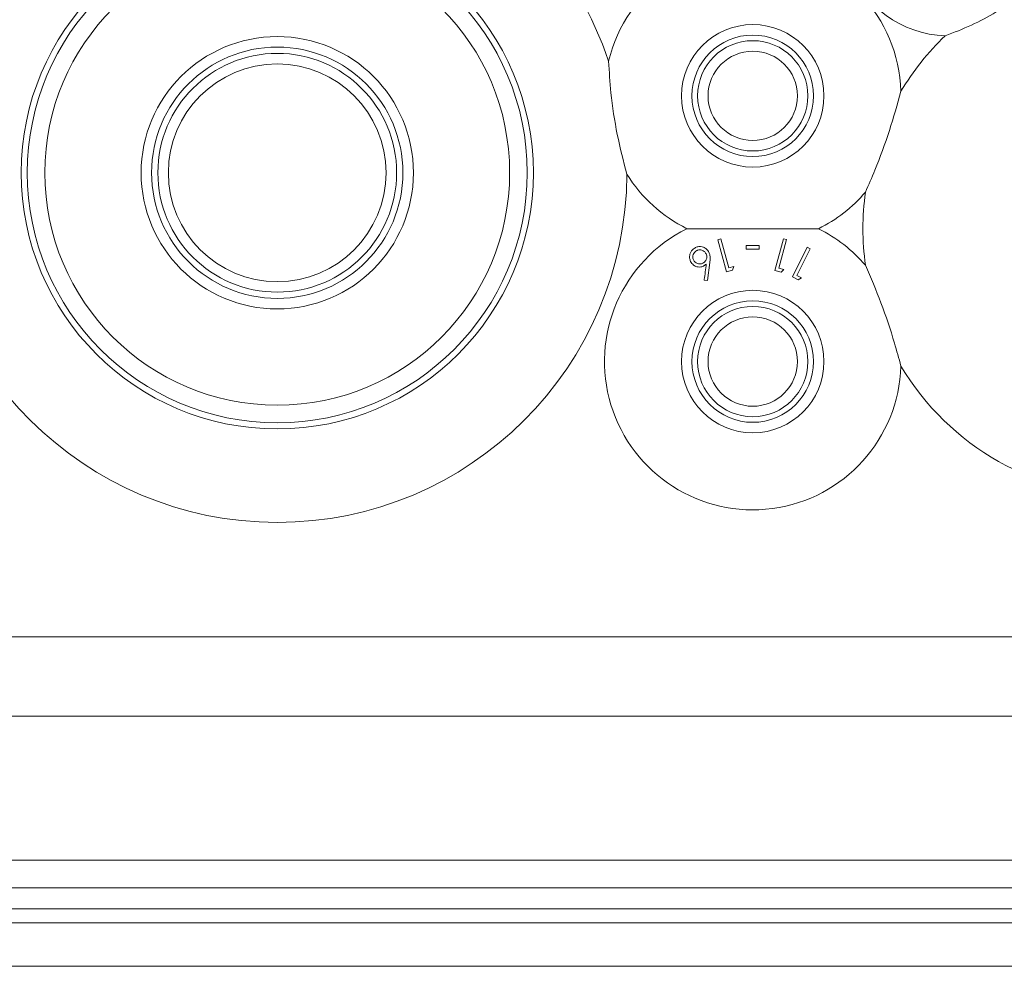
# Model space of a CAD drawing. Units: millimetres. Extents: x 11 to 415, y 5 to 292.
# Drawn here: x 113 to 120, y 81 to 87 of the extents above; entities that cross this region are included whole.
import ezdxf

# ---------------------------------------------------------------- set-up
doc = ezdxf.new("R2010")
doc.units = ezdxf.units.MM
doc.styles.add('SLDTEXTSTYLE0', font='TXT', dxfattribs={"width": 0.75})
doc.dimstyles.new('SLDDIMSTYLE0', dxfattribs={"dimtxt": 3.5, "dimasz": 3.302, "dimexe": 0, "dimexo": 0.0625, "dimgap": 0.875, "dimtad": 1, "dimlfac": 10, "dimrnd": 1e-09, "dimzin": 12, "dimdsep": 46, "dimtxsty": 'SLDTEXTSTYLE0', "dimsah": 1, "dimcen": 0.09, "dimadec": 0, "dimazin": 3, "dimtfac": 1, "dimtofl": 0, "dimtmove": 0, "dimatfit": 3, "dimfxl": 1, "dimfrac": 2, "dimtolj": 1, "dimtzin": 12, "dimarcsym": 0})

# ---------------------------------------------------------------- blocks, each defined once
blk = doc.blocks.new('_D_4')
at = {"color": 7, "linetype": 'Continuous', "lineweight": 0}
for p, q in [((100.2074, 102.1016), (168.7503, 102.1016)), ((167.7503, 102.1016), (167.7503, 80.5561)), ((99.1073, 80.5561), (168.7503, 80.5561))]:
    blk.add_line(p, q, dxfattribs=at)
for points in [[(167.7503, 102.1016), (167.2423, 98.7996), (168.2583, 98.7996)], [(167.7503, 80.5561), (168.2583, 83.8581), (167.2423, 83.8581)]]:
    blk.add_solid(points, dxfattribs=at)
at = {"color": 7, "linetype": 'Continuous', "lineweight": 0, "insert": (163.2386, 84.2913), "char_height": 3.5, "attachment_point": 1, "rotation": 90, "style": 'SLDTEXTSTYLE0'}
blk.add_mtext('215,45', dxfattribs=at)

msp = doc.modelspace()

# ---------------------------------------------------------------- linework, layer by layer
at = {"color": 7, "linetype": 'Continuous', "lineweight": 15}
for p, q in [((118.2603, 85.7562), (118.2376, 85.7501)), ((118.3154, 85.5504), (118.2603, 85.7562)), ((118.7066, 85.7583), (118.6455, 85.5302)), ((118.7292, 85.7522), (118.7066, 85.7583)), ((118.2376, 85.7501), (118.2988, 85.522)), ((118.4414, 85.7087), (118.4414, 85.6842)), ((118.533, 85.6842), (118.533, 85.7087)), ((118.674, 85.5465), (118.7292, 85.7522)), ((118.8771, 85.6972), (118.7706, 85.4845)), ((118.8022, 85.4947), (118.8982, 85.6866)), ((118.8982, 85.6866), (118.8771, 85.6972)), ((118.1639, 85.4588), (118.1807, 85.587)), ((118.3512, 85.5601), (118.3154, 85.5504)), ((118.3435, 85.5341), (118.3512, 85.5601)), ((118.7099, 85.5369), (118.674, 85.5465)), ((118.2988, 85.522), (118.3435, 85.5341)), ((118.6455, 85.5302), (118.6902, 85.5182)), ((118.6902, 85.5182), (118.7099, 85.5369)), ((118.7706, 85.4845), (118.8124, 85.4635)), ((118.8356, 85.4781), (118.8022, 85.4947)), ((118.8124, 85.4635), (118.8356, 85.4781)), ((118.1407, 85.4615), (118.1639, 85.4588)), ((105.4374, 82.911), (124.7374, 82.911)), ((124.7374, 82.3454), (105.4374, 82.3454)), ((154.8592, 81.3161), (50.3156, 81.3161)), ((50.3124, 81.1161), (154.8624, 81.1161)), ((120.9374, 80.9665), (109.2374, 80.9665)), ((109.2374, 80.8661), (120.9374, 80.8661))]:
    msp.add_line(p, q, dxfattribs=at)
for centre, radius in [((115.0874, 86.2297), 1.8315), ((115.0874, 86.2297), 1.7874), ((115.0874, 86.2297), 1.6618), ((118.4874, 86.7797), 0.5094), ((115.0874, 86.2297), 0.9736), ((118.4874, 86.7797), 0.4344), ((118.4874, 86.7797), 0.3943), ((115.0874, 86.2297), 0.8986), ((118.4874, 86.7797), 0.3193), ((115.0874, 86.2297), 0.8535), ((115.0874, 86.2297), 0.7785), ((118.4874, 84.8797), 0.5094), ((118.4874, 84.8797), 0.4344), ((118.4874, 84.8797), 0.3943), ((118.4874, 84.8797), 0.3193)]:
    msp.add_circle(centre, radius, dxfattribs=at)
for centre, radius, start, end in [((115.0874, 86.2297), 2.5, 114.26917, 161.39388), ((115.0874, 86.2297), 2.5, 18.60612, 65.73083), ((119.8874, 87.9647), 0.756, 130.45735, 268.17868), ((118.4874, 86.7797), 1.06, 1.73611, 166.48891), ((121.1874, 85.8297), 1.912, 133.82699, 149.09221), ((115.0874, 86.2297), 2.5, 180.22845, 359.77155), ((118.4874, 86.7797), 1.06, 211.88876, 243.6664), ((118.4874, 86.7797), 1.06, 296.3336, 319.49486), ((121.1874, 85.8297), 1.912, 172.13876, 187.86124), ((118.4874, 84.8797), 1.06, 116.3336, 358.26389), ((118.4874, 84.8797), 1.06, 40.50514, 63.6664), ((121.1874, 85.8297), 1.912, 210.90779, 329.09221)]:
    msp.add_arc(centre, radius, start, end, dxfattribs=at)
for points, knots in [([(120.5697, 87.6392), (120.5183, 87.593), (120.4136, 87.4991), (120.2366, 87.3794), (120.0503, 87.2798), (119.9263, 87.2329), (119.8634, 87.2091)], [0, 0, 0, 0, 0.253096, 0.514659, 0.753398, 1, 1, 1, 1]), ([(117.5874, 86.2197), (117.563, 86.3134), (117.5137, 86.5036), (117.4723, 86.778), (117.4614, 86.9522), (117.4567, 87.0273)], [0, 0, 0, 0, 0.356221, 0.722612, 1, 1, 1, 1]), ([(119.5469, 86.8118), (119.5209, 86.7185), (119.4681, 86.529), (119.3785, 86.2863), (119.3161, 86.1432), (119.2933, 86.0912)], [0, 0, 0, 0, 0.381892, 0.775197, 1, 1, 1, 1]), ([(118.9576, 85.8297), (118.8675, 85.8297), (118.6842, 85.8297), (118.3613, 85.8297), (118.1422, 85.8297), (118.0172, 85.8297)], [0, 0, 0, 0, 0.293021, 0.59631, 1, 1, 1, 1]), ([(118.0776, 85.6941), (118.0707, 85.6899), (118.0569, 85.6815), (118.0429, 85.6623), (118.0353, 85.6411), (118.0347, 85.6178), (118.0403, 85.6035), (118.0434, 85.5957)], [0, 0, 0, 0, 0.186603, 0.374083, 0.563091, 0.760777, 1, 1, 1, 1]), ([(118.1742, 85.6609), (118.169, 85.6691), (118.1596, 85.684), (118.1373, 85.6977), (118.1138, 85.7029), (118.0932, 85.7009), (118.0817, 85.6959), (118.0776, 85.6941)], [0, 0, 0, 0, 0.279891, 0.511233, 0.702382, 0.894056, 1, 1, 1, 1]), ([(118.533, 85.7087), (118.5177, 85.7087), (118.4872, 85.7087), (118.4566, 85.7087), (118.4414, 85.7087)], [0, 0, 0, 0, 0.500032, 1, 1, 1, 1]), ([(118.0869, 85.673), (118.0826, 85.6705), (118.074, 85.6654), (118.0642, 85.6522), (118.0587, 85.6364), (118.0587, 85.6199), (118.0626, 85.6106), (118.0643, 85.6063)], [0, 0, 0, 0, 0.17018, 0.341576, 0.574304, 0.803447, 1, 1, 1, 1]), ([(118.1537, 85.6504), (118.1497, 85.6567), (118.1426, 85.6678), (118.1253, 85.6763), (118.109, 85.6792), (118.096, 85.6772), (118.089, 85.674), (118.0869, 85.673)], [0, 0, 0, 0, 0.309839, 0.552552, 0.736386, 0.921357, 1, 1, 1, 1]), ([(118.1312, 85.5835), (118.1354, 85.586), (118.1437, 85.5909), (118.1533, 85.6033), (118.1589, 85.6184), (118.1597, 85.6353), (118.1557, 85.6454), (118.1537, 85.6504)], [0, 0, 0, 0, 0.162912, 0.326832, 0.54616, 0.773502, 1, 1, 1, 1]), ([(118.1807, 85.587), (118.1819, 85.5976), (118.1839, 85.6155), (118.1821, 85.6406), (118.1769, 85.6541), (118.1742, 85.6609)], [0, 0, 0, 0, 0.414665, 0.702766, 1, 1, 1, 1]), ([(118.4414, 85.6842), (118.4566, 85.6842), (118.4872, 85.6842), (118.5177, 85.6842), (118.533, 85.6842)], [0, 0, 0, 0, 0.500145, 1, 1, 1, 1]), ([(118.0434, 85.5957), (118.0494, 85.5862), (118.0598, 85.5699), (118.0842, 85.5578), (118.1054, 85.5543), (118.1226, 85.5567), (118.1317, 85.5608), (118.1353, 85.5623)], [0, 0, 0, 0, 0.334965, 0.574686, 0.757102, 0.905243, 1, 1, 1, 1]), ([(118.0643, 85.6063), (118.0675, 85.601), (118.0739, 85.5905), (118.0896, 85.5814), (118.1055, 85.5776), (118.1197, 85.5787), (118.1276, 85.582), (118.1312, 85.5835)], [0, 0, 0, 0, 0.257652, 0.51112, 0.708236, 0.869123, 1, 1, 1, 1]), ([(118.1353, 85.5623), (118.1371, 85.5633), (118.1408, 85.5653), (118.1476, 85.57), (118.1521, 85.5742), (118.1551, 85.577)], [0, 0, 0, 0, 0.247994, 0.496382, 1, 1, 1, 1]), ([(118.1551, 85.577), (118.1505, 85.5401), (118.1457, 85.5018), (118.1409, 85.463), (118.1407, 85.4615)], [0, 0, 0, 0, 0.962476, 1, 1, 1, 1]), ([(119.2933, 85.5682), (119.3315, 85.4791), (119.4089, 85.2984), (119.4911, 85.053), (119.532, 84.9023), (119.5469, 84.8476)], [0, 0, 0, 0, 0.381892, 0.775197, 1, 1, 1, 1])]:
    msp.add_open_spline(points, degree=3, knots=knots, dxfattribs=at)

# ---------------------------------------------------------------- dimensions: what is measured, and where the dimension line sits
at = {"color": 7, "linetype": 'Continuous', "lineweight": 0}
dim = msp.add_linear_dim(base=(167.75034, 80.55612), p1=(99.20741, 102.10159), p2=(98.10728, 80.55612), angle=90, dimstyle='SLDDIMSTYLE0', dxfattribs=at)
dim.commit()
dim.dimension.update_dxf_attribs({"geometry": '_D_4', "text_midpoint": (167.75034, 91.40311), "dimtype": 160})

doc.saveas('drawing.dxf')
